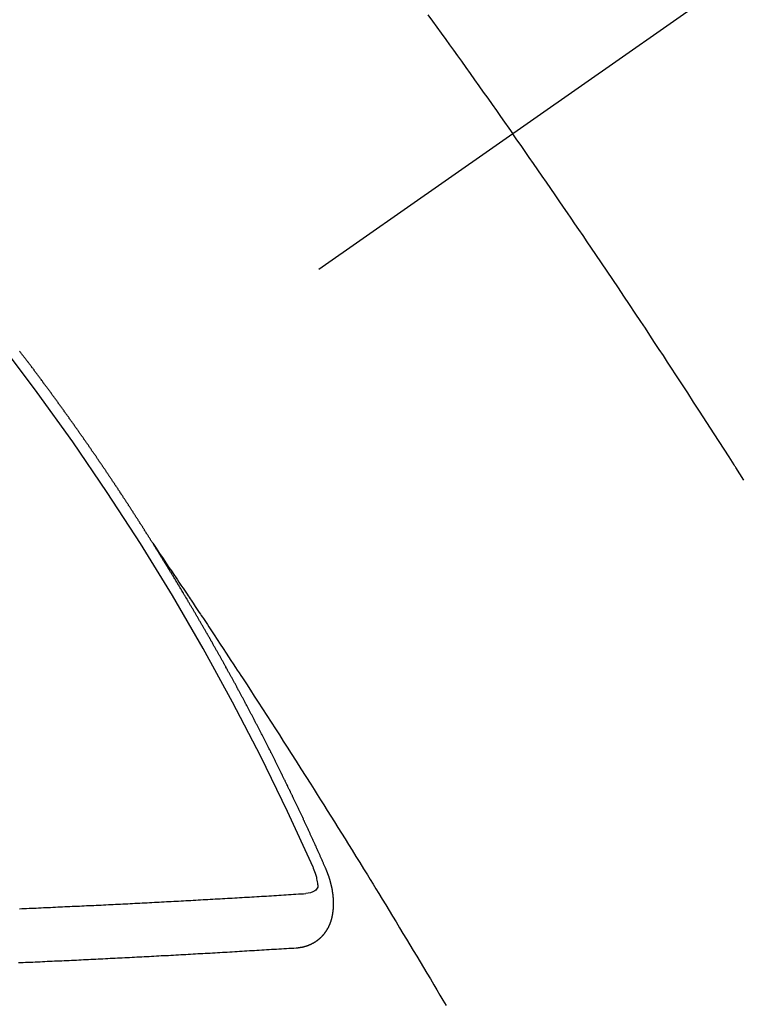
# Model space of a CAD drawing. Extents: x 28111 to 54233, y 210 to 8610.
# Drawn here: x 30955 to 30964, y 6780 to 6793 of the extents above; entities that cross this region are included whole.
import ezdxf

# ---------------------------------------------------------------- set-up
doc = ezdxf.new("R2010")
doc.units = 0
doc.header["$LTSCALE"] = 50
doc.header["$MEASUREMENT"] = 0
doc.linetypes.add('CENTER2', pattern=[1.125, 0.75, -0.125, 0.125, -0.125])
doc.linetypes.add('HIDDEN', pattern=[0.375, 0.25, -0.125])
doc.layers.add('150-機器', color=8, linetype='CONTINUOUS')

msp = doc.modelspace()

# ---------------------------------------------------------------- linework, layer by layer
at = {"layer": '150-機器', "color": 13, "linetype": 'CENTER2'}
msp.add_line((31174.126, 6940.134), (30930.108, 6769.271), dxfattribs=at)
at = {"layer": '150-機器', "color": 13, "linetype": 'HIDDEN'}
for points in [[(30960.45, 6792.73), (30960.505, 6792.654), (30960.56, 6792.578), (30960.615, 6792.502), (30960.67, 6792.426), (30960.718, 6792.359), (30960.767, 6792.291), (30960.815, 6792.223), (30960.864, 6792.156), (30960.919, 6792.079), (30960.973, 6792.002), (30961.028, 6791.926), (30961.082, 6791.849), (30961.136, 6791.773), (30961.191, 6791.696), (30961.245, 6791.62), (30961.299, 6791.543), (30961.35, 6791.471), (30961.401, 6791.398), (30961.451, 6791.326), (30961.502, 6791.253)], [(30964.368, 6786.958), (30964.318, 6787.037), (30964.268, 6787.116), (30964.262, 6787.124), (30964.257, 6787.133), (30964.251, 6787.142), (30964.246, 6787.15), (30964.184, 6787.247), (30964.123, 6787.343), (30964.06, 6787.439), (30963.998, 6787.535), (30963.953, 6787.605), (30963.909, 6787.675), (30963.864, 6787.744), (30963.819, 6787.814), (30963.745, 6787.928), (30963.671, 6788.041), (30963.597, 6788.154), (30963.523, 6788.267), (30963.472, 6788.346), (30963.421, 6788.424), (30963.369, 6788.503), (30963.318, 6788.581), (30963.261, 6788.668), (30963.203, 6788.755), (30963.146, 6788.842), (30963.088, 6788.928), (30963.019, 6789.032), (30962.95, 6789.136), (30962.88, 6789.24), (30962.811, 6789.344), (30962.741, 6789.448), (30962.671, 6789.552), (30962.601, 6789.656), (30962.531, 6789.759), (30962.478, 6789.837), (30962.425, 6789.914), (30962.373, 6789.992), (30962.32, 6790.069), (30962.273, 6790.138), (30962.226, 6790.207), (30962.179, 6790.276), (30962.132, 6790.344), (30962.079, 6790.422), (30962.026, 6790.499), (30961.972, 6790.577), (30961.919, 6790.654), (30961.866, 6790.731), (30961.812, 6790.808), (30961.759, 6790.886), (30961.705, 6790.963), (30961.655, 6791.035), (30961.604, 6791.108), (30961.553, 6791.18), (30961.502, 6791.253)], [(30957.04, 6786.172), (30957.036, 6786.178), (30957.032, 6786.184), (30957.029, 6786.189), (30957.025, 6786.195), (30957.021, 6786.201), (30957.018, 6786.207), (30957.014, 6786.212), (30957.01, 6786.218), (30957.007, 6786.224), (30957.004, 6786.229), (30957, 6786.235), (30956.997, 6786.241), (30956.993, 6786.246), (30956.989, 6786.251), (30956.986, 6786.258), (30956.982, 6786.263), (30956.978, 6786.268), (30956.975, 6786.275), (30956.972, 6786.28), (30956.968, 6786.285), (30956.965, 6786.292), (30956.961, 6786.297), (30956.957, 6786.302), (30956.954, 6786.308), (30956.95, 6786.314), (30956.947, 6786.319), (30956.943, 6786.325), (30956.939, 6786.331), (30956.936, 6786.336), (30956.933, 6786.342), (30956.929, 6786.348), (30956.925, 6786.353), (30956.922, 6786.359), (30956.918, 6786.365), (30956.914, 6786.371), (30956.912, 6786.376), (30956.908, 6786.382), (30956.904, 6786.388), (30956.9, 6786.392), (30956.897, 6786.399), (30956.893, 6786.404), (30956.889, 6786.409), (30956.886, 6786.416), (30956.882, 6786.421), (30956.878, 6786.427), (30956.875, 6786.432), (30956.872, 6786.438), (30956.868, 6786.444), (30956.864, 6786.449), (30956.861, 6786.455), (30956.857, 6786.461), (30956.854, 6786.466), (30956.85, 6786.472), (30956.846, 6786.478), (30956.843, 6786.483), (30956.839, 6786.488), (30956.836, 6786.495), (30956.832, 6786.5), (30956.828, 6786.505), (30956.824, 6786.511), (30956.821, 6786.517), (30956.818, 6786.522), (30956.814, 6786.528), (30956.81, 6786.534), (30956.807, 6786.539), (30956.803, 6786.545), (30956.799, 6786.551), (30956.795, 6786.556), (30956.792, 6786.562), (30956.788, 6786.568), (30956.784, 6786.573), (30956.781, 6786.578), (30956.778, 6786.584), (30956.774, 6786.59), (30956.77, 6786.596), (30956.766, 6786.601), (30956.763, 6786.607), (30956.759, 6786.613), (30956.756, 6786.618), (30956.752, 6786.623), (30956.749, 6786.63), (30956.745, 6786.635), (30956.741, 6786.64), (30956.737, 6786.646), (30956.734, 6786.652), (30956.731, 6786.657), (30956.727, 6786.663), (30956.723, 6786.669), (30956.719, 6786.674), (30956.716, 6786.68), (30956.712, 6786.686), (30956.708, 6786.69), (30956.704, 6786.696), (30956.701, 6786.702), (30956.697, 6786.708), (30956.694, 6786.713), (30956.69, 6786.719), (30956.686, 6786.725), (30956.683, 6786.73), (30956.679, 6786.736), (30956.675, 6786.741), (30956.671, 6786.747), (30956.668, 6786.752), (30956.665, 6786.758), (30956.661, 6786.764), (30956.657, 6786.769), (30956.653, 6786.775), (30956.649, 6786.78), (30956.647, 6786.786), (30956.643, 6786.792), (30956.638, 6786.797), (30956.634, 6786.803), (30956.631, 6786.808), (30956.628, 6786.814), (30956.624, 6786.82), (30956.62, 6786.825), (30956.616, 6786.831), (30956.612, 6786.836), (30956.608, 6786.842), (30956.606, 6786.848), (30956.602, 6786.853), (30956.598, 6786.859), (30956.594, 6786.864), (30956.59, 6786.87), (30956.587, 6786.876), (30956.583, 6786.882), (30956.58, 6786.886), (30956.576, 6786.892), (30956.572, 6786.898), (30956.568, 6786.903), (30956.565, 6786.909), (30956.561, 6786.915), (30956.558, 6786.92), (30956.554, 6786.925), (30956.55, 6786.931), (30956.546, 6786.937), (30956.542, 6786.942), (30956.539, 6786.948), (30956.535, 6786.954), (30956.532, 6786.959), (30956.528, 6786.964), (30956.524, 6786.97), (30956.52, 6786.976), (30956.517, 6786.981), (30956.513, 6786.987), (30956.509, 6786.993), (30956.506, 6786.998), (30956.502, 6787.003), (30956.498, 6787.009), (30956.494, 6787.015), (30956.49, 6787.02), (30956.487, 6787.026), (30956.483, 6787.032), (30956.479, 6787.037), (30956.475, 6787.042), (30956.471, 6787.048), (30956.467, 6787.054), (30956.464, 6787.059), (30956.46, 6787.064), (30956.457, 6787.071), (30956.453, 6787.076), (30956.449, 6787.081), (30956.445, 6787.087), (30956.441, 6787.093), (30956.438, 6787.098), (30956.434, 6787.103), (30956.43, 6787.109), (30956.427, 6787.114), (30956.423, 6787.12), (30956.419, 6787.126), (30956.415, 6787.132), (30956.412, 6787.137), (30956.408, 6787.142), (30956.404, 6787.148), (30956.4, 6787.153), (30956.396, 6787.159), (30956.392, 6787.164), (30956.389, 6787.169), (30956.386, 6787.176), (30956.382, 6787.181), (30956.378, 6787.187), (30956.374, 6787.192), (30956.37, 6787.198), (30956.366, 6787.203), (30956.363, 6787.208), (30956.359, 6787.214), (30956.355, 6787.22), (30956.351, 6787.225), (30956.347, 6787.23), (30956.343, 6787.236), (30956.34, 6787.242), (30956.337, 6787.247), (30956.333, 6787.253), (30956.329, 6787.259), (30956.325, 6787.264), (30956.321, 6787.269), (30956.317, 6787.275), (30956.313, 6787.281), (30956.31, 6787.286), (30956.306, 6787.291), (30956.302, 6787.297), (30956.298, 6787.303), (30956.295, 6787.308), (30956.291, 6787.313), (30956.287, 6787.319), (30956.283, 6787.324), (30956.279, 6787.33), (30956.276, 6787.336), (30956.272, 6787.342), (30956.268, 6787.347), (30956.264, 6787.352), (30956.26, 6787.358), (30956.257, 6787.363), (30956.253, 6787.369), (30956.249, 6787.374), (30956.245, 6787.38), (30956.242, 6787.385), (30956.238, 6787.391), (30956.234, 6787.397), (30956.23, 6787.402), (30956.226, 6787.407), (30956.222, 6787.413), (30956.218, 6787.419), (30956.215, 6787.423), (30956.211, 6787.429), (30956.207, 6787.435), (30956.203, 6787.441), (30956.199, 6787.446), (30956.195, 6787.451), (30956.191, 6787.457), (30956.188, 6787.462), (30956.184, 6787.468), (30956.18, 6787.473), (30956.176, 6787.479), (30956.172, 6787.484), (30956.168, 6787.49), (30956.164, 6787.495), (30956.161, 6787.5), (30956.157, 6787.506), (30956.153, 6787.512), (30956.149, 6787.517), (30956.145, 6787.522), (30956.141, 6787.528), (30956.137, 6787.534), (30956.134, 6787.539), (30956.13, 6787.544), (30956.126, 6787.55), (30956.122, 6787.556), (30956.119, 6787.561), (30956.115, 6787.566), (30956.111, 6787.572), (30956.107, 6787.577), (30956.103, 6787.583), (30956.099, 6787.589), (30956.095, 6787.594), (30956.092, 6787.599), (30956.088, 6787.605), (30956.084, 6787.611), (30956.08, 6787.615), (30956.076, 6787.621), (30956.072, 6787.627), (30956.068, 6787.633), (30956.065, 6787.638), (30956.061, 6787.643), (30956.057, 6787.649), (30956.053, 6787.654), (30956.049, 6787.66), (30956.045, 6787.665), (30956.041, 6787.671), (30956.038, 6787.676), (30956.034, 6787.682), (30956.029, 6787.687), (30956.026, 6787.692), (30956.022, 6787.697), (30956.018, 6787.703), (30956.014, 6787.709), (30956.01, 6787.714), (30956.006, 6787.719), (30956.002, 6787.725), (30955.999, 6787.73), (30955.995, 6787.736), (30955.991, 6787.742), (30955.987, 6787.747), (30955.983, 6787.752), (30955.979, 6787.758), (30955.975, 6787.764), (30955.972, 6787.768), (30955.968, 6787.774), (30955.963, 6787.779), (30955.959, 6787.785), (30955.956, 6787.79), (30955.952, 6787.796), (30955.948, 6787.801), (30955.944, 6787.806), (30955.94, 6787.812), (30955.936, 6787.818), (30955.932, 6787.823), (30955.929, 6787.828), (30955.925, 6787.834), (30955.921, 6787.84), (30955.916, 6787.844), (30955.912, 6787.85), (30955.908, 6787.856), (30955.904, 6787.861), (30955.901, 6787.866), (30955.897, 6787.872), (30955.893, 6787.878), (30955.89, 6787.883), (30955.886, 6787.888), (30955.882, 6787.894), (30955.877, 6787.899), (30955.873, 6787.904), (30955.869, 6787.91), (30955.865, 6787.915), (30955.862, 6787.92), (30955.858, 6787.926), (30955.854, 6787.932), (30955.85, 6787.938), (30955.846, 6787.942), (30955.842, 6787.948), (30955.838, 6787.953), (30955.834, 6787.958), (30955.83, 6787.964), (30955.826, 6787.97), (30955.822, 6787.975), (30955.819, 6787.98), (30955.815, 6787.986), (30955.81, 6787.991), (30955.806, 6787.996), (30955.802, 6788.002), (30955.798, 6788.007), (30955.795, 6788.012), (30955.791, 6788.018), (30955.787, 6788.024), (30955.782, 6788.029), (30955.779, 6788.034), (30955.775, 6788.04), (30955.771, 6788.045), (30955.767, 6788.05), (30955.763, 6788.056), (30955.759, 6788.062), (30955.755, 6788.067), (30955.751, 6788.072), (30955.747, 6788.077), (30955.743, 6788.083), (30955.74, 6788.088), (30955.736, 6788.094), (30955.732, 6788.099), (30955.727, 6788.105), (30955.723, 6788.11), (30955.719, 6788.115), (30955.715, 6788.121), (30955.712, 6788.126), (30955.708, 6788.132), (30955.703, 6788.137), (30955.699, 6788.142), (30955.696, 6788.147), (30955.692, 6788.153), (30955.688, 6788.159), (30955.683, 6788.163), (30955.679, 6788.169), (30955.675, 6788.175), (30955.672, 6788.179), (30955.668, 6788.185), (30955.664, 6788.191), (30955.659, 6788.196), (30955.656, 6788.201), (30955.652, 6788.207), (30955.648, 6788.212), (30955.644, 6788.217), (30955.639, 6788.222), (30955.635, 6788.228), (30955.631, 6788.234), (30955.628, 6788.239), (30955.624, 6788.244), (30955.619, 6788.25), (30955.616, 6788.255), (30955.612, 6788.26), (30955.608, 6788.266), (30955.604, 6788.272), (30955.599, 6788.276), (30955.595, 6788.282), (30955.591, 6788.287), (30955.588, 6788.292), (30955.584, 6788.298), (30955.579, 6788.303), (30955.576, 6788.308), (30955.572, 6788.314), (30955.568, 6788.32), (30955.564, 6788.325), (30955.56, 6788.33), (30955.556, 6788.335), (30955.552, 6788.341), (30955.548, 6788.346), (30955.543, 6788.351), (30955.539, 6788.357), (30955.536, 6788.362), (30955.532, 6788.367), (30955.527, 6788.373), (30955.523, 6788.378), (30955.52, 6788.383), (30955.516, 6788.389), (30955.511, 6788.394), (30955.507, 6788.399), (30955.503, 6788.405), (30955.499, 6788.41), (30955.494, 6788.416), (30955.491, 6788.42), (30955.487, 6788.426), (30955.483, 6788.432), (30955.479, 6788.436), (30955.475, 6788.442), (30955.471, 6788.448), (30955.467, 6788.453), (30955.463, 6788.458), (30955.459, 6788.463), (30955.455, 6788.469), (30955.451, 6788.474), (30955.446, 6788.479), (30955.442, 6788.485), (30955.439, 6788.49), (30955.435, 6788.496), (30955.43, 6788.501), (30955.427, 6788.506), (30955.423, 6788.511), (30955.418, 6788.516), (30955.414, 6788.521), (30955.41, 6788.527), (30955.406, 6788.533), (30955.401, 6788.538), (30955.398, 6788.543), (30955.394, 6788.549), (30955.389, 6788.554), (30955.386, 6788.559)], [(30957.036, 6786.178), (30957.079, 6786.114), (30957.122, 6786.049), (30957.165, 6785.985), (30957.209, 6785.921), (30957.238, 6785.877), (30957.268, 6785.833), (30957.297, 6785.789), (30957.327, 6785.745), (30957.344, 6785.72), (30957.361, 6785.695), (30957.378, 6785.669), (30957.395, 6785.644), (30957.412, 6785.619), (30957.429, 6785.594), (30957.446, 6785.569), (30957.462, 6785.544), (30957.475, 6785.525), (30957.488, 6785.507), (30957.5, 6785.488), (30957.513, 6785.469), (30957.538, 6785.431), (30957.563, 6785.393), (30957.589, 6785.355), (30957.614, 6785.317), (30957.627, 6785.298), (30957.639, 6785.279), (30957.652, 6785.26), (30957.665, 6785.241), (30957.681, 6785.216), (30957.698, 6785.191), (30957.715, 6785.166), (30957.731, 6785.141), (30957.748, 6785.115), (30957.765, 6785.09), (30957.781, 6785.064), (30957.798, 6785.039), (30957.835, 6784.982), (30957.873, 6784.925), (30957.911, 6784.869), (30957.948, 6784.812), (30957.977, 6784.768), (30958.006, 6784.723), (30958.035, 6784.679), (30958.064, 6784.635), (30958.085, 6784.602), (30958.107, 6784.57), (30958.128, 6784.537), (30958.15, 6784.505), (30958.199, 6784.43), (30958.248, 6784.355), (30958.296, 6784.28), (30958.345, 6784.204), (30958.398, 6784.122), (30958.451, 6784.039), (30958.505, 6783.956), (30958.558, 6783.874), (30958.607, 6783.798), (30958.656, 6783.721), (30958.704, 6783.645), (30958.753, 6783.569), (30958.814, 6783.473), (30958.875, 6783.378), (30958.936, 6783.282), (30958.997, 6783.186), (30959.037, 6783.122), (30959.077, 6783.059), (30959.117, 6782.995), (30959.157, 6782.931), (30959.201, 6782.861), (30959.245, 6782.79), (30959.289, 6782.72), (30959.333, 6782.65), (30959.377, 6782.58), (30959.421, 6782.509), (30959.465, 6782.439), (30959.508, 6782.368), (30959.556, 6782.292), (30959.603, 6782.215), (30959.65, 6782.138), (30959.698, 6782.061), (30959.733, 6782.004), (30959.769, 6781.946), (30959.804, 6781.889), (30959.84, 6781.831), (30959.883, 6781.76), (30959.926, 6781.69), (30959.969, 6781.619), (30960.012, 6781.549), (30960.055, 6781.478), (30960.097, 6781.407), (30960.14, 6781.337), (30960.183, 6781.266), (30960.225, 6781.196), (30960.268, 6781.125), (30960.31, 6781.054), (30960.353, 6780.984), (30960.395, 6780.913), (30960.437, 6780.842), (30960.48, 6780.771), (30960.522, 6780.7), (30960.56, 6780.636), (30960.598, 6780.572), (30960.636, 6780.507), (30960.674, 6780.443)], [(30959.183, 6782.139), (30959.179, 6782.149), (30959.175, 6782.157), (30959.172, 6782.166), (30959.168, 6782.174), (30959.164, 6782.182), (30959.16, 6782.191), (30959.156, 6782.2), (30959.153, 6782.208), (30959.149, 6782.217), (30959.146, 6782.225), (30959.141, 6782.234), (30959.137, 6782.243), (30959.134, 6782.251), (30959.13, 6782.26), (30959.127, 6782.268), (30959.122, 6782.277), (30959.118, 6782.285), (30959.115, 6782.294), (30959.111, 6782.302), (30959.107, 6782.312), (30959.103, 6782.32), (30959.099, 6782.328), (30959.096, 6782.337), (30959.092, 6782.345), (30959.088, 6782.354), (30959.084, 6782.362), (30959.081, 6782.371), (30959.077, 6782.379), (30959.073, 6782.389), (30959.069, 6782.397), (30959.065, 6782.405), (30959.062, 6782.414), (30959.058, 6782.422), (30959.053, 6782.431), (30959.05, 6782.439), (30959.046, 6782.448), (30959.043, 6782.456), (30959.038, 6782.465), (30959.034, 6782.474), (30959.031, 6782.482), (30959.026, 6782.49), (30959.022, 6782.499), (30959.019, 6782.508), (30959.015, 6782.516), (30959.011, 6782.524), (30959.007, 6782.533), (30959.003, 6782.542), (30958.999, 6782.55), (30958.995, 6782.559), (30958.991, 6782.568), (30958.988, 6782.576), (30958.983, 6782.584), (30958.979, 6782.593), (30958.976, 6782.602), (30958.972, 6782.61), (30958.968, 6782.618), (30958.964, 6782.628), (30958.96, 6782.636), (30958.956, 6782.644), (30958.952, 6782.653), (30958.948, 6782.661), (30958.944, 6782.67), (30958.941, 6782.678), (30958.936, 6782.687), (30958.932, 6782.696), (30958.929, 6782.704), (30958.924, 6782.713), (30958.92, 6782.721), (30958.917, 6782.73), (30958.912, 6782.738), (30958.908, 6782.747), (30958.905, 6782.756), (30958.901, 6782.763), (30958.896, 6782.773), (30958.892, 6782.781), (30958.889, 6782.789), (30958.885, 6782.799), (30958.88, 6782.806), (30958.877, 6782.815), (30958.873, 6782.823), (30958.868, 6782.832), (30958.865, 6782.841), (30958.86, 6782.849), (30958.856, 6782.858), (30958.853, 6782.866), (30958.848, 6782.874), (30958.844, 6782.884), (30958.84, 6782.892), (30958.837, 6782.9), (30958.832, 6782.909), (30958.828, 6782.917), (30958.825, 6782.926), (30958.82, 6782.935), (30958.816, 6782.943), (30958.812, 6782.951), (30958.808, 6782.96), (30958.804, 6782.969), (30958.8, 6782.977), (30958.796, 6782.986), (30958.791, 6782.994), (30958.788, 6783.002), (30958.783, 6783.011), (30958.78, 6783.02), (30958.776, 6783.028), (30958.771, 6783.037), (30958.768, 6783.045), (30958.763, 6783.053), (30958.759, 6783.063), (30958.755, 6783.071), (30958.751, 6783.079), (30958.746, 6783.088), (30958.743, 6783.096), (30958.738, 6783.105), (30958.735, 6783.114), (30958.73, 6783.122), (30958.726, 6783.131), (30958.722, 6783.139), (30958.718, 6783.147), (30958.713, 6783.156), (30958.71, 6783.164), (30958.706, 6783.172), (30958.701, 6783.182), (30958.697, 6783.19), (30958.693, 6783.199), (30958.689, 6783.207), (30958.685, 6783.215), (30958.68, 6783.224), (30958.677, 6783.233), (30958.672, 6783.241), (30958.668, 6783.25), (30958.664, 6783.258), (30958.66, 6783.267), (30958.656, 6783.275), (30958.652, 6783.284), (30958.647, 6783.292), (30958.644, 6783.301), (30958.639, 6783.309), (30958.635, 6783.318), (30958.631, 6783.326), (30958.626, 6783.335), (30958.622, 6783.343), (30958.618, 6783.352), (30958.614, 6783.36), (30958.61, 6783.368), (30958.606, 6783.378), (30958.601, 6783.386), (30958.597, 6783.395), (30958.593, 6783.403), (30958.589, 6783.411), (30958.584, 6783.42), (30958.58, 6783.428), (30958.576, 6783.437), (30958.572, 6783.445), (30958.567, 6783.453), (30958.563, 6783.462), (30958.559, 6783.47), (30958.555, 6783.48), (30958.551, 6783.488), (30958.546, 6783.496), (30958.542, 6783.505), (30958.538, 6783.513), (30958.534, 6783.522), (30958.529, 6783.53), (30958.524, 6783.539), (30958.521, 6783.547), (30958.517, 6783.555), (30958.513, 6783.564), (30958.508, 6783.572), (30958.503, 6783.581), (30958.5, 6783.59), (30958.495, 6783.598), (30958.491, 6783.606), (30958.487, 6783.615), (30958.482, 6783.624), (30958.478, 6783.631), (30958.474, 6783.641), (30958.469, 6783.649), (30958.464, 6783.657), (30958.461, 6783.666), (30958.456, 6783.675), (30958.452, 6783.683), (30958.448, 6783.691), (30958.443, 6783.7), (30958.439, 6783.708), (30958.435, 6783.717), (30958.431, 6783.725), (30958.426, 6783.734), (30958.422, 6783.742), (30958.417, 6783.751), (30958.413, 6783.759), (30958.409, 6783.768), (30958.405, 6783.776), (30958.4, 6783.784), (30958.396, 6783.793), (30958.392, 6783.801), (30958.387, 6783.81), (30958.383, 6783.818), (30958.378, 6783.827), (30958.374, 6783.835), (30958.369, 6783.844), (30958.366, 6783.852), (30958.361, 6783.861), (30958.356, 6783.869), (30958.352, 6783.878), (30958.348, 6783.886), (30958.343, 6783.895), (30958.339, 6783.903), (30958.334, 6783.911), (30958.33, 6783.92), (30958.326, 6783.928), (30958.321, 6783.937), (30958.317, 6783.945), (30958.313, 6783.954), (30958.308, 6783.962), (30958.303, 6783.971), (30958.299, 6783.979), (30958.295, 6783.988), (30958.291, 6783.996), (30958.286, 6784.005), (30958.282, 6784.013), (30958.277, 6784.022), (30958.273, 6784.03), (30958.268, 6784.039), (30958.264, 6784.047), (30958.259, 6784.055), (30958.255, 6784.064), (30958.251, 6784.073), (30958.246, 6784.081), (30958.241, 6784.089), (30958.237, 6784.097), (30958.233, 6784.106), (30958.229, 6784.114), (30958.224, 6784.123), (30958.219, 6784.131), (30958.214, 6784.14), (30958.211, 6784.148), (30958.206, 6784.157), (30958.202, 6784.165), (30958.197, 6784.174), (30958.192, 6784.182), (30958.188, 6784.19), (30958.184, 6784.199), (30958.179, 6784.208), (30958.175, 6784.216), (30958.17, 6784.224), (30958.166, 6784.232), (30958.161, 6784.241), (30958.157, 6784.25), (30958.152, 6784.258), (30958.147, 6784.267), (30958.143, 6784.275), (30958.138, 6784.284), (30958.134, 6784.292), (30958.129, 6784.3), (30958.125, 6784.308), (30958.12, 6784.318), (30958.116, 6784.325), (30958.111, 6784.334), (30958.107, 6784.342), (30958.102, 6784.351), (30958.098, 6784.359), (30958.093, 6784.368), (30958.088, 6784.375), (30958.083, 6784.384), (30958.079, 6784.393), (30958.075, 6784.401), (30958.07, 6784.41), (30958.066, 6784.418), (30958.061, 6784.427), (30958.057, 6784.435), (30958.052, 6784.443), (30958.047, 6784.451), (30958.042, 6784.46), (30958.038, 6784.468), (30958.033, 6784.477), (30958.028, 6784.486), (30958.025, 6784.494), (30958.02, 6784.503), (30958.016, 6784.511), (30958.011, 6784.519), (30958.006, 6784.527), (30958.001, 6784.536), (30957.997, 6784.544), (30957.992, 6784.553), (30957.987, 6784.562), (30957.983, 6784.569), (30957.978, 6784.578), (30957.974, 6784.586), (30957.969, 6784.595), (30957.964, 6784.603), (30957.96, 6784.612), (30957.955, 6784.619), (30957.95, 6784.628), (30957.945, 6784.637), (30957.941, 6784.645), (30957.936, 6784.654), (30957.932, 6784.662), (30957.927, 6784.67), (30957.923, 6784.678), (30957.918, 6784.687), (30957.913, 6784.696), (30957.909, 6784.704), (30957.904, 6784.712), (30957.899, 6784.72), (30957.894, 6784.729), (30957.89, 6784.737), (30957.885, 6784.746), (30957.88, 6784.754), (30957.876, 6784.762), (30957.871, 6784.771), (30957.867, 6784.779), (30957.862, 6784.788), (30957.857, 6784.796), (30957.853, 6784.804), (30957.848, 6784.813), (30957.843, 6784.821), (30957.838, 6784.83), (30957.834, 6784.838), (30957.829, 6784.847), (30957.824, 6784.855), (30957.82, 6784.863), (30957.814, 6784.871), (30957.81, 6784.879), (30957.805, 6784.888), (30957.8, 6784.897), (30957.796, 6784.905), (30957.791, 6784.913), (30957.786, 6784.921), (30957.782, 6784.93), (30957.777, 6784.939), (30957.772, 6784.947), (30957.767, 6784.956), (30957.763, 6784.963), (30957.757, 6784.972), (30957.752, 6784.98), (30957.748, 6784.988), (30957.743, 6784.997), (30957.739, 6785.005), (30957.734, 6785.014), (30957.729, 6785.022), (30957.725, 6785.03), (30957.72, 6785.039), (30957.715, 6785.046), (30957.71, 6785.055), (30957.705, 6785.064), (30957.701, 6785.072), (30957.696, 6785.081), (30957.691, 6785.089), (30957.686, 6785.097), (30957.681, 6785.105), (30957.676, 6785.113), (30957.671, 6785.122), (30957.667, 6785.131), (30957.662, 6785.139), (30957.657, 6785.148), (30957.653, 6785.155), (30957.647, 6785.164), (30957.642, 6785.172), (30957.638, 6785.18), (30957.633, 6785.189), (30957.629, 6785.197), (30957.624, 6785.206), (30957.618, 6785.214), (30957.614, 6785.222), (30957.609, 6785.231), (30957.604, 6785.239), (30957.6, 6785.247), (30957.594, 6785.255), (30957.59, 6785.263), (30957.585, 6785.272), (30957.58, 6785.281), (30957.576, 6785.289), (30957.57, 6785.297), (30957.565, 6785.306), (30957.561, 6785.314), (30957.556, 6785.322), (30957.55, 6785.33), (30957.546, 6785.338), (30957.541, 6785.347), (30957.536, 6785.355), (30957.532, 6785.364), (30957.526, 6785.372), (30957.521, 6785.38), (30957.517, 6785.389), (30957.512, 6785.397), (30957.506, 6785.405), (30957.502, 6785.413), (30957.497, 6785.422), (30957.492, 6785.43), (30957.487, 6785.438), (30957.482, 6785.446), (30957.477, 6785.455), (30957.472, 6785.464), (30957.467, 6785.471), (30957.462, 6785.48), (30957.458, 6785.489), (30957.452, 6785.496), (30957.447, 6785.505), (30957.443, 6785.513), (30957.438, 6785.521), (30957.433, 6785.529), (30957.428, 6785.538), (30957.423, 6785.546), (30957.418, 6785.554), (30957.413, 6785.563), (30957.408, 6785.571), (30957.403, 6785.58), (30957.398, 6785.587), (30957.393, 6785.596), (30957.388, 6785.605), (30957.383, 6785.612), (30957.378, 6785.621), (30957.374, 6785.629), (30957.368, 6785.637), (30957.363, 6785.645), (30957.359, 6785.654), (30957.353, 6785.662), (30957.349, 6785.67), (30957.344, 6785.679), (30957.338, 6785.686), (30957.334, 6785.695), (30957.329, 6785.704), (30957.324, 6785.711), (30957.319, 6785.72), (30957.314, 6785.729), (30957.309, 6785.736), (30957.304, 6785.745), (30957.298, 6785.753), (30957.294, 6785.761), (30957.289, 6785.77), (30957.283, 6785.778), (30957.279, 6785.786), (30957.274, 6785.794), (30957.268, 6785.803), (30957.264, 6785.811), (30957.258, 6785.819), (30957.253, 6785.827), (30957.249, 6785.835), (30957.243, 6785.844), (30957.238, 6785.852), (30957.233, 6785.86), (30957.228, 6785.868), (30957.222, 6785.877), (30957.218, 6785.885), (30957.213, 6785.893), (30957.207, 6785.901), (30957.203, 6785.909), (30957.197, 6785.918), (30957.192, 6785.926), (30957.187, 6785.934), (30957.182, 6785.942), (30957.177, 6785.951), (30957.172, 6785.959), (30957.167, 6785.967), (30957.162, 6785.975), (30957.157, 6785.984), (30957.152, 6785.991), (30957.147, 6786), (30957.141, 6786.008), (30957.137, 6786.016), (30957.131, 6786.024), (30957.126, 6786.033), (30957.121, 6786.041), (30957.116, 6786.049), (30957.111, 6786.058), (30957.106, 6786.065), (30957.101, 6786.074), (30957.095, 6786.082), (30957.09, 6786.091), (30957.085, 6786.098), (30957.08, 6786.107), (30957.075, 6786.115), (30957.07, 6786.123), (30957.065, 6786.131), (30957.06, 6786.14), (30957.055, 6786.148), (30957.05, 6786.156), (30957.044, 6786.164), (30957.04, 6786.172)], [(30958.816, 6781.157), (30958.819, 6781.157), (30958.821, 6781.158), (30958.823, 6781.158), (30958.826, 6781.158), (30958.829, 6781.158), (30958.831, 6781.159), (30958.833, 6781.159), (30958.835, 6781.159), (30958.838, 6781.159), (30958.84, 6781.159), (30958.843, 6781.16), (30958.846, 6781.16), (30958.848, 6781.161), (30958.85, 6781.161), (30958.853, 6781.161), (30958.855, 6781.161), (30958.857, 6781.161), (30958.86, 6781.162), (30958.862, 6781.163), (30958.865, 6781.163), (30958.867, 6781.163), (30958.869, 6781.164), (30958.871, 6781.164), (30958.874, 6781.165), (30958.877, 6781.164), (30958.879, 6781.165), (30958.881, 6781.165), (30958.884, 6781.165), (30958.887, 6781.166), (30958.889, 6781.166), (30958.891, 6781.167), (30958.893, 6781.167), (30958.895, 6781.168), (30958.897, 6781.169), (30958.9, 6781.169), (30958.902, 6781.17), (30958.905, 6781.17), (30958.907, 6781.17), (30958.91, 6781.171), (30958.912, 6781.172), (30958.914, 6781.173), (30958.916, 6781.173), (30958.918, 6781.173), (30958.921, 6781.174), (30958.923, 6781.175), (30958.925, 6781.176), (30958.927, 6781.176), (30958.929, 6781.177), (30958.932, 6781.177), (30958.934, 6781.179), (30958.936, 6781.179), (30958.938, 6781.179), (30958.941, 6781.18), (30958.943, 6781.181), (30958.945, 6781.182), (30958.947, 6781.182), (30958.95, 6781.184), (30958.952, 6781.184), (30958.954, 6781.185), (30958.956, 6781.185), (30958.959, 6781.186), (30958.961, 6781.187), (30958.963, 6781.188), (30958.964, 6781.189), (30958.968, 6781.19), (30958.97, 6781.19), (30958.971, 6781.191), (30958.974, 6781.192), (30958.976, 6781.193), (30958.978, 6781.194), (30958.98, 6781.195), (30958.982, 6781.195), (30958.984, 6781.197), (30958.987, 6781.197), (30958.988, 6781.198), (30958.99, 6781.199), (30958.993, 6781.2), (30958.995, 6781.202), (30958.997, 6781.202), (30958.998, 6781.203), (30959.001, 6781.204), (30959.003, 6781.205), (30959.005, 6781.206), (30959.007, 6781.207), (30959.009, 6781.208), (30959.011, 6781.209), (30959.013, 6781.21), (30959.015, 6781.211), (30959.017, 6781.213), (30959.02, 6781.213), (30959.021, 6781.214), (30959.023, 6781.215), (30959.025, 6781.217), (30959.027, 6781.217), (30959.029, 6781.218), (30959.031, 6781.22), (30959.033, 6781.221), (30959.035, 6781.222), (30959.037, 6781.223), (30959.039, 6781.224), (30959.041, 6781.226), (30959.043, 6781.227), (30959.044, 6781.228), (30959.047, 6781.228), (30959.049, 6781.23), (30959.051, 6781.231), (30959.052, 6781.232), (30959.054, 6781.233), (30959.056, 6781.235), (30959.058, 6781.236), (30959.06, 6781.237), (30959.062, 6781.239), (30959.064, 6781.24), (30959.065, 6781.241), (30959.067, 6781.242), (30959.069, 6781.244), (30959.071, 6781.245), (30959.073, 6781.246), (30959.074, 6781.248), (30959.077, 6781.249), (30959.078, 6781.25), (30959.08, 6781.252), (30959.082, 6781.253), (30959.084, 6781.254), (30959.086, 6781.256), (30959.087, 6781.257), (30959.089, 6781.258), (30959.091, 6781.26), (30959.093, 6781.262), (30959.094, 6781.263), (30959.096, 6781.264), (30959.098, 6781.266), (30959.1, 6781.267), (30959.101, 6781.269), (30959.103, 6781.27), (30959.105, 6781.272), (30959.107, 6781.273), (30959.108, 6781.274), (30959.109, 6781.276), (30959.112, 6781.278), (30959.113, 6781.279), (30959.115, 6781.28), (30959.116, 6781.282), (30959.119, 6781.283), (30959.12, 6781.285), (30959.121, 6781.287), (30959.123, 6781.288), (30959.125, 6781.289), (30959.126, 6781.291), (30959.128, 6781.293), (30959.129, 6781.295), (30959.132, 6781.296), (30959.133, 6781.297), (30959.134, 6781.299), (30959.136, 6781.3), (30959.137, 6781.302), (30959.139, 6781.304), (30959.141, 6781.306), (30959.142, 6781.307), (30959.144, 6781.308), (30959.146, 6781.311), (30959.147, 6781.312), (30959.148, 6781.314), (30959.15, 6781.315), (30959.151, 6781.317), (30959.153, 6781.32), (30959.155, 6781.321), (30959.156, 6781.323), (30959.157, 6781.324), (30959.159, 6781.326), (30959.161, 6781.328), (30959.162, 6781.33), (30959.163, 6781.332), (30959.165, 6781.333), (30959.166, 6781.335), (30959.167, 6781.337), (30959.169, 6781.338), (30959.17, 6781.34), (30959.171, 6781.342), (30959.174, 6781.344), (30959.175, 6781.346), (30959.176, 6781.348), (30959.177, 6781.35), (30959.179, 6781.351), (30959.18, 6781.353), (30959.181, 6781.355), (30959.183, 6781.357), (30959.184, 6781.359), (30959.185, 6781.361), (30959.186, 6781.363), (30959.188, 6781.365), (30959.189, 6781.367), (30959.19, 6781.369), (30959.192, 6781.37), (30959.193, 6781.372), (30959.194, 6781.374), (30959.196, 6781.377), (30959.197, 6781.379), (30959.198, 6781.38), (30959.199, 6781.382), (30959.2, 6781.384), (30959.201, 6781.386), (30959.202, 6781.388), (30959.204, 6781.391), (30959.205, 6781.393), (30959.206, 6781.395), (30959.207, 6781.397), (30959.208, 6781.399), (30959.209, 6781.401), (30959.211, 6781.403), (30959.212, 6781.405), (30959.213, 6781.407), (30959.215, 6781.409), (30959.216, 6781.411), (30959.217, 6781.413), (30959.218, 6781.415), (30959.219, 6781.417), (30959.219, 6781.42), (30959.22, 6781.422), (30959.221, 6781.424), (30959.222, 6781.426), (30959.224, 6781.428), (30959.225, 6781.43), (30959.226, 6781.433), (30959.227, 6781.435), (30959.228, 6781.437), (30959.229, 6781.439), (30959.23, 6781.442), (30959.231, 6781.443), (30959.232, 6781.445), (30959.233, 6781.447), (30959.233, 6781.45), (30959.234, 6781.452), (30959.235, 6781.454), (30959.236, 6781.457), (30959.237, 6781.459), (30959.238, 6781.461), (30959.239, 6781.464), (30959.24, 6781.466), (30959.241, 6781.469), (30959.242, 6781.471), (30959.243, 6781.473), (30959.243, 6781.476), (30959.245, 6781.478), (30959.245, 6781.48), (30959.246, 6781.482), (30959.247, 6781.485), (30959.248, 6781.487), (30959.248, 6781.49), (30959.249, 6781.492), (30959.25, 6781.495), (30959.251, 6781.497), (30959.251, 6781.499), (30959.252, 6781.501), (30959.252, 6781.503), (30959.253, 6781.505), (30959.254, 6781.508), (30959.255, 6781.51), (30959.255, 6781.513), (30959.256, 6781.516), (30959.257, 6781.518), (30959.257, 6781.52), (30959.258, 6781.523), (30959.259, 6781.525), (30959.259, 6781.528), (30959.26, 6781.531), (30959.261, 6781.533), (30959.261, 6781.535), (30959.262, 6781.538), (30959.263, 6781.54), (30959.262, 6781.542), (30959.263, 6781.545), (30959.263, 6781.548), (30959.264, 6781.55), (30959.265, 6781.553), (30959.265, 6781.556), (30959.266, 6781.558), (30959.267, 6781.56), (30959.267, 6781.562), (30959.267, 6781.565), (30959.268, 6781.568), (30959.268, 6781.571), (30959.269, 6781.574), (30959.27, 6781.576), (30959.27, 6781.578), (30959.27, 6781.581), (30959.27, 6781.583), (30959.271, 6781.586), (30959.271, 6781.589), (30959.272, 6781.592), (30959.272, 6781.594), (30959.272, 6781.597), (30959.272, 6781.599), (30959.273, 6781.602), (30959.273, 6781.605), (30959.274, 6781.608), (30959.274, 6781.61), (30959.274, 6781.613), (30959.275, 6781.615), (30959.275, 6781.618), (30959.275, 6781.62), (30959.275, 6781.623), (30959.276, 6781.626), (30959.276, 6781.629), (30959.276, 6781.631), (30959.276, 6781.634), (30959.277, 6781.637), (30959.277, 6781.639), (30959.277, 6781.642), (30959.278, 6781.644), (30959.278, 6781.647), (30959.278, 6781.649), (30959.278, 6781.653), (30959.278, 6781.656), (30959.279, 6781.658), (30959.278, 6781.661), (30959.279, 6781.663), (30959.279, 6781.666), (30959.278, 6781.669), (30959.279, 6781.672), (30959.279, 6781.675), (30959.279, 6781.677), (30959.279, 6781.68), (30959.279, 6781.683), (30959.279, 6781.686), (30959.28, 6781.688), (30959.28, 6781.691), (30959.279, 6781.694), (30959.28, 6781.697), (30959.279, 6781.699), (30959.28, 6781.702), (30959.28, 6781.706), (30959.279, 6781.708), (30959.28, 6781.711), (30959.279, 6781.714), (30959.279, 6781.716), (30959.28, 6781.719), (30959.279, 6781.722), (30959.28, 6781.725), (30959.279, 6781.727), (30959.279, 6781.731), (30959.279, 6781.733), (30959.279, 6781.736), (30959.279, 6781.739), (30959.279, 6781.741), (30959.279, 6781.745), (30959.278, 6781.747), (30959.279, 6781.75), (30959.278, 6781.753), (30959.279, 6781.756), (30959.278, 6781.759), (30959.278, 6781.762), (30959.277, 6781.765), (30959.278, 6781.767), (30959.277, 6781.77), (30959.277, 6781.773), (30959.276, 6781.776), (30959.277, 6781.779), (30959.276, 6781.782), (30959.276, 6781.784), (30959.276, 6781.788), (30959.275, 6781.79), (30959.275, 6781.794), (30959.275, 6781.796), (30959.275, 6781.799), (30959.274, 6781.802), (30959.274, 6781.805), (30959.273, 6781.808), (30959.273, 6781.811), (30959.273, 6781.814), (30959.273, 6781.816), (30959.273, 6781.82), (30959.272, 6781.822), (30959.271, 6781.825), (30959.271, 6781.829), (30959.271, 6781.831), (30959.27, 6781.834), (30959.27, 6781.838), (30959.27, 6781.84), (30959.269, 6781.843), (30959.269, 6781.846), (30959.268, 6781.849), (30959.268, 6781.852), (30959.267, 6781.855), (30959.267, 6781.857), (30959.266, 6781.86), (30959.266, 6781.864), (30959.266, 6781.866), (30959.265, 6781.869), (30959.264, 6781.872), (30959.264, 6781.876), (30959.264, 6781.878), (30959.263, 6781.881), (30959.263, 6781.885), (30959.262, 6781.888), (30959.261, 6781.89), (30959.26, 6781.893), (30959.26, 6781.896), (30959.26, 6781.9), (30959.259, 6781.903), (30959.258, 6781.905), (30959.257, 6781.908), (30959.257, 6781.911), (30959.256, 6781.914), (30959.255, 6781.917), (30959.255, 6781.92), (30959.254, 6781.923), (30959.253, 6781.926), (30959.253, 6781.929), (30959.252, 6781.932), (30959.251, 6781.935), (30959.251, 6781.938), (30959.25, 6781.941), (30959.249, 6781.944), (30959.248, 6781.947), (30959.248, 6781.95), (30959.247, 6781.953), (30959.247, 6781.956), (30959.246, 6781.959), (30959.245, 6781.962), (30959.244, 6781.965), (30959.243, 6781.968), (30959.243, 6781.971), (30959.242, 6781.974), (30959.241, 6781.977), (30959.24, 6781.98), (30959.239, 6781.983), (30959.238, 6781.986), (30959.237, 6781.989), (30959.236, 6781.992), (30959.235, 6781.995), (30959.235, 6781.998), (30959.234, 6782.001), (30959.234, 6782.004), (30959.232, 6782.007), (30959.231, 6782.01), (30959.23, 6782.013), (30959.229, 6782.016), (30959.228, 6782.019), (30959.227, 6782.022), (30959.226, 6782.025), (30959.226, 6782.028), (30959.225, 6782.031), (30959.224, 6782.034), (30959.223, 6782.037), (30959.221, 6782.041), (30959.221, 6782.044), (30959.22, 6782.047), (30959.218, 6782.049), (30959.217, 6782.052), (30959.216, 6782.055), (30959.215, 6782.058), (30959.214, 6782.062), (30959.213, 6782.065), (30959.212, 6782.067), (30959.21, 6782.071), (30959.209, 6782.074), (30959.208, 6782.077), (30959.208, 6782.08), (30959.206, 6782.082), (30959.205, 6782.085), (30959.204, 6782.088), (30959.203, 6782.092), (30959.201, 6782.095), (30959.2, 6782.098), (30959.199, 6782.101), (30959.198, 6782.104), (30959.196, 6782.106), (30959.195, 6782.11), (30959.194, 6782.113), (30959.193, 6782.116), (30959.191, 6782.119), (30959.191, 6782.122), (30959.189, 6782.125), (30959.188, 6782.128), (30959.186, 6782.131), (30959.186, 6782.134), (30959.185, 6782.137), (30959.183, 6782.139)], [(30959.021, 6782.165), (30959.028, 6782.146), (30959.036, 6782.126), (30959.043, 6782.106), (30959.05, 6782.085), (30959.054, 6782.073), (30959.058, 6782.06), (30959.062, 6782.047), (30959.066, 6782.034), (30959.069, 6782.015), (30959.072, 6781.997), (30959.075, 6781.977), (30959.079, 6781.958), (30959.081, 6781.945), (30959.083, 6781.933), (30959.084, 6781.921), (30959.082, 6781.909), (30959.077, 6781.896), (30959.069, 6781.885), (30959.058, 6781.874), (30959.046, 6781.865), (30959.02, 6781.851), (30958.993, 6781.841), (30958.964, 6781.835), (30958.935, 6781.831)], [(30955.383, 6781.642), (30955.412, 6781.643), (30955.442, 6781.645), (30955.472, 6781.646), (30955.502, 6781.648), (30955.532, 6781.649), (30955.561, 6781.65), (30955.591, 6781.651), (30955.62, 6781.653), (30955.651, 6781.654), (30955.68, 6781.656), (30955.71, 6781.657), (30955.739, 6781.658), (30955.769, 6781.659), (30955.799, 6781.661), (30955.829, 6781.662), (30955.859, 6781.664), (30955.888, 6781.665), (30955.919, 6781.667), (30955.948, 6781.668), (30955.978, 6781.669), (30956.008, 6781.671), (30956.038, 6781.672), (30956.067, 6781.673), (30956.097, 6781.675), (30956.127, 6781.676), (30956.157, 6781.678), (30956.186, 6781.679), (30956.217, 6781.681), (30956.246, 6781.682), (30956.277, 6781.684), (30956.307, 6781.684), (30956.336, 6781.685), (30956.367, 6781.687), (30956.396, 6781.688), (30956.427, 6781.69), (30956.456, 6781.691), (30956.486, 6781.693), (30956.516, 6781.694), (30956.546, 6781.696), (30956.576, 6781.697), (30956.606, 6781.699), (30956.636, 6781.7), (30956.666, 6781.702), (30956.696, 6781.703), (30956.726, 6781.705), (30956.756, 6781.706), (30956.786, 6781.708), (30956.816, 6781.71), (30956.846, 6781.711), (30956.876, 6781.713), (30956.907, 6781.714), (30956.936, 6781.716), (30956.967, 6781.717), (30956.996, 6781.719), (30957.027, 6781.72), (30957.057, 6781.722), (30957.087, 6781.723), (30957.117, 6781.725), (30957.147, 6781.726), (30957.177, 6781.728), (30957.207, 6781.73), (30957.237, 6781.731), (30957.267, 6781.733), (30957.298, 6781.735), (30957.327, 6781.736), (30957.358, 6781.738), (30957.388, 6781.74), (30957.418, 6781.742), (30957.448, 6781.743), (30957.478, 6781.745), (30957.509, 6781.746), (30957.539, 6781.748), (30957.569, 6781.749), (30957.599, 6781.751), (30957.63, 6781.753), (30957.66, 6781.755), (30957.69, 6781.757), (30957.72, 6781.758), (30957.75, 6781.76), (30957.781, 6781.761), (30957.811, 6781.763), (30957.842, 6781.765), (30957.872, 6781.767), (30957.901, 6781.768), (30957.932, 6781.77), (30957.962, 6781.772), (30957.993, 6781.773), (30958.023, 6781.775), (30958.053, 6781.777), (30958.084, 6781.779), (30958.114, 6781.781), (30958.145, 6781.782), (30958.175, 6781.784), (30958.205, 6781.786), (30958.235, 6781.787), (30958.265, 6781.789), (30958.296, 6781.791), (30958.326, 6781.793), (30958.357, 6781.795), (30958.387, 6781.796), (30958.417, 6781.798), (30958.448, 6781.8), (30958.478, 6781.802), (30958.509, 6781.804), (30958.54, 6781.806), (30958.57, 6781.808), (30958.601, 6781.81), (30958.631, 6781.811), (30958.661, 6781.813), (30958.692, 6781.815), (30958.722, 6781.817), (30958.753, 6781.819), (30958.782, 6781.821), (30958.813, 6781.823), (30958.844, 6781.825), (30958.874, 6781.827), (30958.905, 6781.829), (30958.935, 6781.831)], [(30955.371, 6780.974), (30955.401, 6780.975), (30955.43, 6780.976), (30955.46, 6780.978), (30955.491, 6780.979), (30955.52, 6780.98), (30955.55, 6780.981), (30955.58, 6780.983), (30955.61, 6780.984), (30955.639, 6780.985), (30955.67, 6780.987), (30955.699, 6780.988), (30955.729, 6780.99), (30955.759, 6780.991), (30955.789, 6780.993), (30955.819, 6780.994), (30955.849, 6780.996), (30955.879, 6780.996), (30955.909, 6780.997), (30955.939, 6780.999), (30955.969, 6781), (30955.999, 6781.002), (30956.029, 6781.003), (30956.058, 6781.005), (30956.089, 6781.006), (30956.118, 6781.008), (30956.149, 6781.009), (30956.178, 6781.011), (30956.209, 6781.012), (30956.238, 6781.014), (30956.269, 6781.015), (30956.299, 6781.016), (30956.329, 6781.018), (30956.359, 6781.019), (30956.389, 6781.021), (30956.419, 6781.022), (30956.449, 6781.024), (30956.479, 6781.025), (30956.509, 6781.027), (30956.539, 6781.029), (30956.569, 6781.03), (30956.599, 6781.032), (30956.629, 6781.033), (30956.659, 6781.035), (30956.69, 6781.036), (30956.72, 6781.037), (30956.75, 6781.039), (30956.781, 6781.04), (30956.81, 6781.042), (30956.841, 6781.044), (30956.871, 6781.045), (30956.901, 6781.047), (30956.931, 6781.048), (30956.961, 6781.05), (30956.991, 6781.051), (30957.021, 6781.053), (30957.052, 6781.055), (30957.082, 6781.057), (30957.112, 6781.058), (30957.142, 6781.06), (30957.173, 6781.062), (30957.203, 6781.063), (30957.233, 6781.064), (30957.263, 6781.066), (30957.294, 6781.067), (30957.324, 6781.069), (30957.355, 6781.071), (30957.385, 6781.073), (30957.415, 6781.074), (30957.445, 6781.076), (30957.475, 6781.078), (30957.506, 6781.079), (30957.536, 6781.081), (30957.567, 6781.083), (30957.597, 6781.085), (30957.627, 6781.087), (30957.657, 6781.088), (30957.687, 6781.09), (30957.718, 6781.092), (30957.748, 6781.093), (30957.779, 6781.095), (30957.809, 6781.096), (30957.84, 6781.098), (30957.87, 6781.1), (30957.901, 6781.102), (30957.931, 6781.103), (30957.961, 6781.105), (30957.992, 6781.107), (30958.022, 6781.109), (30958.053, 6781.111), (30958.083, 6781.112), (30958.113, 6781.114), (30958.144, 6781.116), (30958.174, 6781.118), (30958.205, 6781.12), (30958.236, 6781.122), (30958.266, 6781.124), (30958.297, 6781.126), (30958.327, 6781.127), (30958.357, 6781.129), (30958.388, 6781.131), (30958.418, 6781.133), (30958.449, 6781.135), (30958.48, 6781.137), (30958.51, 6781.139), (30958.541, 6781.14), (30958.572, 6781.141), (30958.602, 6781.143), (30958.632, 6781.145), (30958.664, 6781.147), (30958.694, 6781.149), (30958.724, 6781.151), (30958.755, 6781.153), (30958.786, 6781.155), (30958.816, 6781.157)]]:
    msp.add_lwpolyline(points, dxfattribs=at)
msp.add_arc((30930.414, 6769.485), 31.291, 23.8896, 46.1105, dxfattribs=at)

doc.saveas('drawing.dxf')
